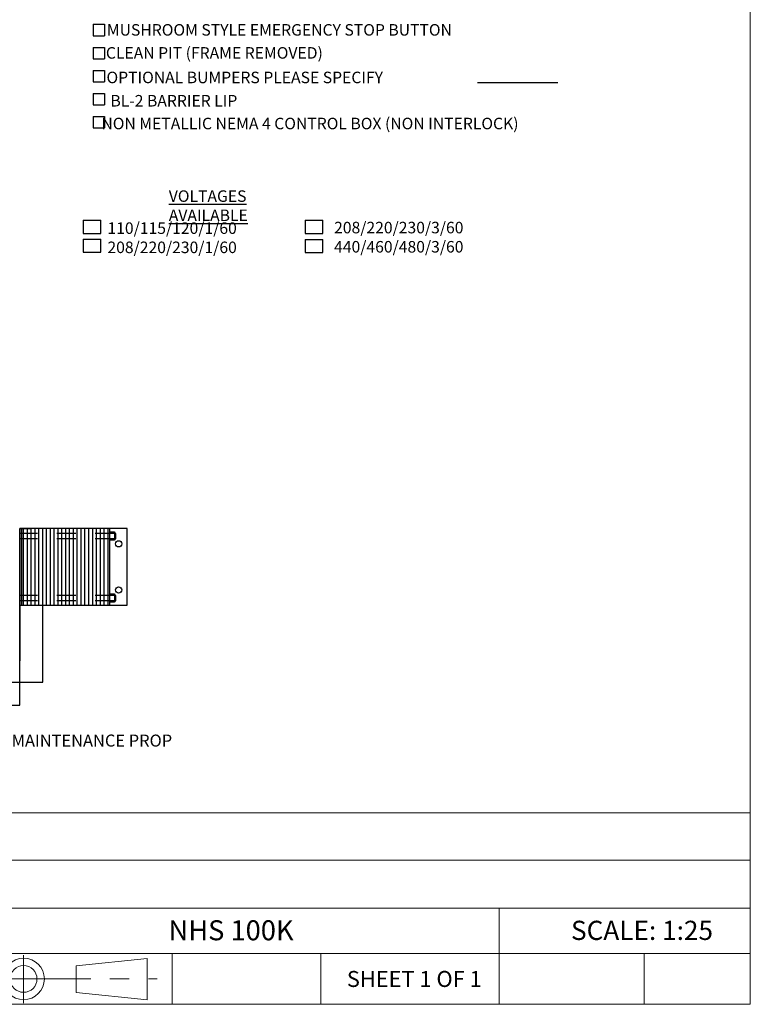
# Model space of a CAD drawing. Units: inches. Extents: x 0.3 to 16.7, y 0.4 to 10.6.
# Drawn here: x 12.9 to 16.7, y 0.4 to 5.5 of the extents above; entities that cross this region are included whole.
import ezdxf

# ---------------------------------------------------------------- set-up
doc = ezdxf.new("R2010")
doc.units = ezdxf.units.IN
doc.header["$MEASUREMENT"] = 0
doc.linetypes.add('CENTERX2', pattern=[0.8, 0.5, -0.1, 0.1, -0.1])
doc.linetypes.add('HIDDEN', pattern=[0.075, 0.05, -0.025])
for name, color, linetype in [('E', 3, 'Continuous'), ('H', 4, 'HIDDEN'), ('SLD-0', 179, 'Continuous'), ('T', 1, 'Continuous')]:
    doc.layers.add(name, color=color, linetype=linetype)
doc.styles.add('SLDTEXTSTYLE13', font='TXT', dxfattribs={"width": 0.96875})
doc.styles.add('SLDTEXTSTYLE14', font='TXT', dxfattribs={"width": 0.941176})
doc.styles.add('SLDTEXTSTYLE17', font='TXT', dxfattribs={"width": 0.975})
doc.styles.add('SLDTEXTSTYLE25', font='TXT', dxfattribs={"width": 0.944444})
doc.styles.add('SLDTEXTSTYLE26', font='TXT', dxfattribs={"width": 0.94})
doc.styles.add('SLDTEXTSTYLE27', font='TXT', dxfattribs={"width": 0.951613})
doc.styles.add('SLDTEXTSTYLE28', font='TXT', dxfattribs={"width": 0.925532})
doc.styles.add('SLDTEXTSTYLE29', font='TXT', dxfattribs={"width": 0.75})
doc.styles.add('SLDTEXTSTYLE30', font='TXT', dxfattribs={"width": 0.6875})
doc.styles.add('SLDTEXTSTYLE5', font='TXT')

msp = doc.modelspace()

# ---------------------------------------------------------------- linework, layer by layer
at = {"color": 7, "linetype": 'Continuous', "lineweight": 0}
for p, q in [((16.6548, 0.3921), (16.6548, 10.5826)), ((16.6548, 1.3887), (10.0249, 1.3887)), ((12.0976, 1.1421), (16.6548, 1.1421)), ((12.0976, 0.8921), (16.6548, 0.8921)), ((15.348, 0.8921), (15.348, 0.3921)), ((16.6548, 0.6563), (10.0249, 0.6563)), ((13.1448, 0.593), (13.5146, 0.6314)), ((13.5146, 0.6314), (13.5146, 0.4154)), ((13.6447, 0.6563), (13.6447, 0.3921)), ((14.4182, 0.6563), (14.4182, 0.3921)), ((16.102, 0.6563), (16.102, 0.3921)), ((13.1448, 0.593), (13.1448, 0.4537)), ((13.5146, 0.4154), (13.1448, 0.4537)), ((16.6548, 0.3921), (0.3299, 0.3921))]:
    msp.add_line(p, q, dxfattribs=at)
at = {"color": 7, "linetype": 'CENTERX2', "lineweight": 0}
for p, q in [((12.8713, 0.6482), (12.8713, 0.3977)), ((12.7208, 0.5243), (13.566, 0.5243))]:
    msp.add_line(p, q, dxfattribs=at)
at = {"color": 7, "linetype": 'Continuous', "lineweight": 0}
for radius in [0.108, 0.0696]:
    msp.add_circle((12.8713, 0.5243), radius, dxfattribs=at)
at = {"layer": 'E', "color": 179}
msp.add_line((15.234, 5.1934), (15.6532, 5.1934), dxfattribs=at)
at = {"layer": 'H', "color": 179}
for p, q in [((13.3436, 2.8449), (12.8508, 2.8449)), ((13.3436, 2.8172), (12.8508, 2.8172)), ((13.3436, 2.5217), (12.8508, 2.5217)), ((13.3436, 2.494), (12.8508, 2.494))]:
    msp.add_line(p, q, dxfattribs=at)
at = {"layer": 'SLD-0', "color": 179}
for p, q in [((13.2325, 5.4966), (13.2325, 5.4366)), ((13.2325, 5.4966), (13.2925, 5.4966)), ((13.2925, 5.4966), (13.2925, 5.4366)), ((13.2325, 5.4366), (13.2925, 5.4366)), ((13.2325, 5.3766), (13.2325, 5.3166)), ((13.2325, 5.3766), (13.2925, 5.3766)), ((13.2925, 5.3766), (13.2925, 5.3166)), ((13.2325, 5.3166), (13.2925, 5.3166)), ((13.2325, 5.2566), (13.2325, 5.1966)), ((13.2325, 5.2566), (13.2925, 5.2566)), ((13.2925, 5.2566), (13.2925, 5.1966)), ((13.2325, 5.1966), (13.2925, 5.1966)), ((13.2325, 5.1366), (13.2325, 5.0766)), ((13.2325, 5.1366), (13.2925, 5.1366)), ((13.2925, 5.1366), (13.2925, 5.0766)), ((13.2325, 5.0766), (13.2925, 5.0766)), ((13.2325, 5.0166), (13.2325, 4.9566)), ((13.2325, 5.0166), (13.2925, 5.0166)), ((13.2925, 5.0166), (13.2925, 4.9566)), ((13.2325, 4.9566), (13.2925, 4.9566)), ((12.8508, 2.8705), (12.9078, 2.8705)), ((13.4108, 2.8705), (12.8508, 2.8705)), ((12.8508, 2.8705), (12.8508, 2.4705)), ((12.8611, 2.4705), (12.8611, 2.8705)), ((12.8708, 2.4705), (12.8708, 2.8705)), ((12.8908, 2.4705), (12.8908, 2.8705)), ((12.9108, 2.4705), (12.9108, 2.8705)), ((12.9308, 2.4705), (12.9308, 2.8705)), ((12.9508, 2.4705), (12.9508, 2.8705)), ((12.9708, 2.4705), (12.9708, 2.8705)), ((12.9908, 2.4705), (12.9908, 2.8705)), ((13.0108, 2.4705), (13.0108, 2.8705)), ((13.0308, 2.4705), (13.0308, 2.8705)), ((13.0508, 2.4705), (13.0508, 2.8705)), ((13.0708, 2.4705), (13.0708, 2.8705)), ((13.0908, 2.4705), (13.0908, 2.8705)), ((13.1108, 2.4705), (13.1108, 2.8705)), ((13.1308, 2.4705), (13.1308, 2.8705)), ((13.1508, 2.4705), (13.1508, 2.8705)), ((13.1708, 2.4705), (13.1708, 2.8705)), ((13.1908, 2.4705), (13.1908, 2.8705)), ((13.2108, 2.4705), (13.2108, 2.8705)), ((13.2308, 2.4705), (13.2308, 2.8705)), ((13.2508, 2.4705), (13.2508, 2.8705)), ((13.2708, 2.4705), (13.2708, 2.8705)), ((13.2908, 2.4705), (13.2908, 2.8705)), ((13.3108, 2.4705), (13.3108, 2.8705)), ((13.3208, 2.4705), (13.3208, 2.8705)), ((13.3208, 2.8537), (13.3436, 2.8537)), ((13.3436, 2.8537), (13.3436, 2.8095)), ((13.3513, 2.8449), (13.3436, 2.8449)), ((13.3513, 2.8172), (13.3513, 2.8449)), ((13.4108, 2.4705), (13.4108, 2.8705)), ((13.3436, 2.8095), (13.3203, 2.8095)), ((13.3436, 2.8172), (13.3513, 2.8172)), ((13.3208, 2.5305), (13.3436, 2.5305)), ((13.3436, 2.5305), (13.3436, 2.4863)), ((13.3513, 2.5217), (13.3436, 2.5217)), ((13.3513, 2.494), (13.3513, 2.5217)), ((12.8508, 2.4705), (13.4108, 2.4705)), ((13.3436, 2.4863), (13.3203, 2.4863)), ((13.3436, 2.494), (13.3513, 2.494))]:
    msp.add_line(p, q, dxfattribs=at)
for centre in [(13.3658, 2.7905), (13.3658, 2.5505)]:
    msp.add_circle(centre, 0.0162, dxfattribs=at)
at = {"layer": 'T', "color": 179}
for p, q in [((13.1808, 4.4756), (13.2726, 4.4756)), ((13.1808, 4.4756), (13.1808, 4.4073)), ((13.2726, 4.4073), (13.2726, 4.4756)), ((14.3375, 4.4756), (14.3375, 4.4073)), ((14.3375, 4.4756), (14.4292, 4.4756)), ((14.4292, 4.4073), (14.4292, 4.4756)), ((13.1808, 4.4073), (13.2726, 4.4073)), ((13.1808, 4.378), (13.1808, 4.3097)), ((13.1808, 4.378), (13.2726, 4.378)), ((13.2726, 4.3097), (13.2726, 4.378)), ((14.3375, 4.4073), (14.4292, 4.4073)), ((14.3375, 4.3761), (14.4292, 4.3761)), ((14.3375, 4.3761), (14.3375, 4.3077)), ((14.4292, 4.3077), (14.4292, 4.3761)), ((13.1808, 4.3097), (13.2726, 4.3097)), ((14.3375, 4.3077), (14.4292, 4.3077))]:
    msp.add_line(p, q, dxfattribs=at)
at = {"layer": 'T', "color": 179, "linetype": 'Continuous'}
for p, q in [((12.8508, 1.9505), (12.8508, 2.8705)), ((12.8809, 2.8705), (12.8508, 2.8705)), ((12.8508, 2.8705), (12.8508, 2.4205)), ((12.8509, 2.8405), (12.8509, 2.1805)), ((12.9708, 2.0705), (12.9708, 2.4705)), ((9.3308, 2.0705), (12.9708, 2.0705)), ((9.4508, 1.9505), (12.8508, 1.9505))]:
    msp.add_line(p, q, dxfattribs=at)

# ---------------------------------------------------------------- texts
at = {"color": 7, "linetype": 'Continuous', "lineweight": 0, "attachment_point": 1}
for s, insert, char_height, style in [('NHS 100K', (13.6256, 0.8297), 0.10417, 'SLDTEXTSTYLE29'), ('SCALE: 1:25', (15.7213, 0.8272), 0.1, 'SLDTEXTSTYLE29'), ('SHEET 1 OF 1', (14.5542, 0.5658), 0.083333, 'SLDTEXTSTYLE30')]:
    msp.add_mtext(s, dxfattribs=dict(at, insert=insert, char_height=char_height, style=style))
at = {"layer": 'T', "color": 179, "attachment_point": 1}
for s, insert, char_height, style in [('MUSHROOM STYLE EMERGENCY STOP BUTTON', (13.3047, 5.4976), 0.06, 'SLDTEXTSTYLE25'), ('CLEAN PIT (FRAME REMOVED)', (13.2996, 5.3776), 0.06, 'SLDTEXTSTYLE26'), ('OPTIONAL BUMPERS PLEASE SPECIFY', (13.3028, 5.2498), 0.06, 'SLDTEXTSTYLE27'), ('BL-2 BARRIER LIP ', (13.3233, 5.1284), 0.06, 'SLDTEXTSTYLE14'), ('NON METALLIC NEMA 4 CONTROL BOX (NON INTERLOCK)', (13.2762, 5.0098), 0.06, 'SLDTEXTSTYLE28'), ('\\LVOLTAGES AVAILABLE', (13.6271, 4.6317), 0.06, 'SLDTEXTSTYLE17'), ('110/115/120/1/60', (13.3077, 4.4648), 0.06, 'SLDTEXTSTYLE5'), ('208/220/230/3/60', (14.4878, 4.4678), 0.06, 'SLDTEXTSTYLE5'), ('208/220/230/1/60', (13.3077, 4.3648), 0.06, 'SLDTEXTSTYLE5'), ('440/460/480/3/60', (14.4878, 4.3678), 0.06, 'SLDTEXTSTYLE5'), ('MAINTENANCE PROP', (12.8088, 1.7971), 0.0627, 'SLDTEXTSTYLE13')]:
    msp.add_mtext(s, dxfattribs=dict(at, insert=insert, char_height=char_height, style=style))

doc.saveas('drawing.dxf')
